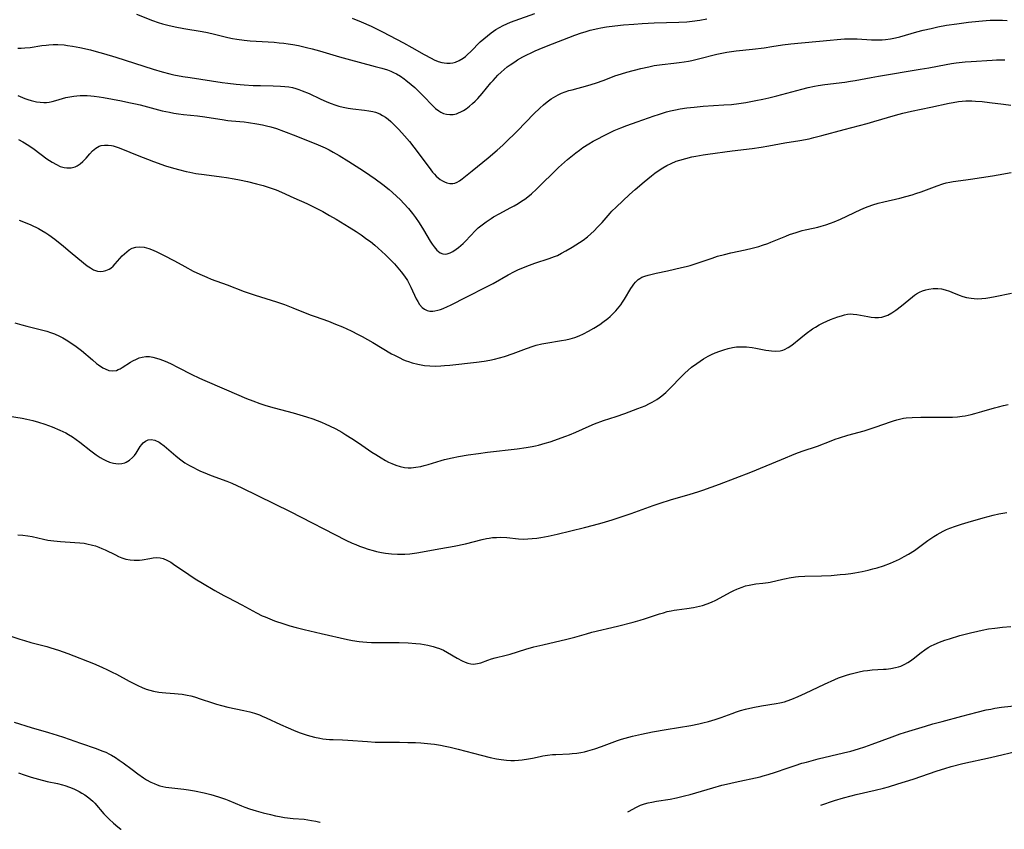
# Model space of a CAD drawing. Units: inches. Extents: x 2065950 to 2070643, y 216968 to 220138.
# Drawn here: x 2069281 to 2069461, y 217089 to 217237 of the extents above; entities that cross this region are included whole.
import ezdxf

# ---------------------------------------------------------------- set-up
doc = ezdxf.new("R2010")
doc.units = ezdxf.units.IN
doc.header["$MEASUREMENT"] = 0
doc.layers.add('c_19_T13S_R19E', color=84, linetype='Continuous')

msp = doc.modelspace()

# ---------------------------------------------------------------- linework, layer by layer
at = {"layer": 'c_19_T13S_R19E'}
for points, elevation in [([(2069392.64, 217091.8), (2069392.84, 217091.91), (2069394.06, 217092.59), (2069394.93, 217093), (2069395.67, 217093.25), (2069396.33, 217093.42), (2069397.01, 217093.56), (2069397.87, 217093.72), (2069400.39, 217094.13), (2069401.53, 217094.36), (2069402.27, 217094.52), (2069403.01, 217094.7), (2069404.01, 217094.97), (2069408.14, 217096.19), (2069409.8, 217096.65), (2069410.64, 217096.87), (2069412.26, 217097.24), (2069416.82, 217098.22), (2069417.4, 217098.36), (2069418.31, 217098.6), (2069419.64, 217099.03), (2069421.74, 217099.78), (2069423.2, 217100.28), (2069424.45, 217100.67), (2069425.3, 217100.91), (2069427.44, 217101.48), (2069432.09, 217102.57), (2069433.38, 217102.9), (2069434.81, 217103.31), (2069435.97, 217103.68), (2069437.29, 217104.15), (2069440.98, 217105.53), (2069442.44, 217106.05), (2069444.03, 217106.57), (2069447.04, 217107.49), (2069448.42, 217107.89), (2069450.1, 217108.34), (2069453.71, 217109.27), (2069456.53, 217110.02), (2069458.15, 217110.42), (2069459.04, 217110.6), (2069459.74, 217110.73), (2069460.97, 217110.92), (2069464.39, 217111.33)], 998), ([(2069280.36, 217108.18), (2069283.48, 217107.19), (2069286.68, 217106.31), (2069288.25, 217105.83), (2069289.39, 217105.44), (2069292.49, 217104.34), (2069295.35, 217103.39), (2069296.44, 217102.97), (2069297.12, 217102.68), (2069297.79, 217102.36), (2069298.19, 217102.15), (2069298.91, 217101.72), (2069299.61, 217101.26), (2069300.34, 217100.73), (2069301.95, 217099.51), (2069302.98, 217098.75), (2069304.06, 217098), (2069304.61, 217097.65), (2069305.37, 217097.23), (2069305.96, 217096.95), (2069306.56, 217096.71), (2069307.05, 217096.56), (2069307.54, 217096.43), (2069308.09, 217096.32), (2069308.65, 217096.23), (2069311.42, 217095.93), (2069312.27, 217095.81), (2069313.38, 217095.63), (2069315.1, 217095.28), (2069316.35, 217094.98), (2069317.76, 217094.57), (2069319.04, 217094.13), (2069319.63, 217093.9), (2069321.96, 217092.92), (2069322.56, 217092.68), (2069323.45, 217092.37), (2069324.61, 217092.01), (2069325.94, 217091.64), (2069327.25, 217091.29), (2069328.15, 217091.08), (2069328.93, 217090.93), (2069329.83, 217090.79), (2069331.39, 217090.6), (2069333.42, 217090.43), (2069334.09, 217090.35), (2069334.77, 217090.24), (2069335.53, 217090.07), (2069336.29, 217089.88), (2069336.37, 217089.86)], 998), ([(2069427.92, 217093.02), (2069430.43, 217093.85), (2069432.06, 217094.35), (2069433.48, 217094.75), (2069434.37, 217094.97), (2069437.88, 217095.77), (2069439.39, 217096.14), (2069440.27, 217096.38), (2069442.03, 217096.89), (2069444.81, 217097.79), (2069449.22, 217099.3), (2069450.6, 217099.73), (2069451.75, 217100.07), (2069453.88, 217100.61), (2069458.93, 217101.71), (2069464.63, 217103.09)], 1000), ([(2069281.16, 217098.95), (2069282.2, 217098.57), (2069283.5, 217098.14), (2069284.85, 217097.76), (2069286.44, 217097.37), (2069288.31, 217096.96), (2069289.21, 217096.72), (2069289.64, 217096.6), (2069290.48, 217096.31), (2069291.31, 217095.98), (2069292.25, 217095.54), (2069292.78, 217095.24), (2069293.3, 217094.93), (2069294.05, 217094.37), (2069294.74, 217093.75), (2069295.11, 217093.38), (2069296.79, 217091.43), (2069297.26, 217090.93), (2069297.75, 217090.45), (2069298.54, 217089.74), (2069299.35, 217089.06), (2069299.86, 217088.66), (2069299.93, 217088.61)], 1000)]:
    msp.add_lwpolyline(points, dxfattribs=dict(at, elevation=elevation))
for points in [[(2069281.06, 217231.45, 982), (2069281.66, 217231.44, 982), (2069282.35, 217231.47, 982), (2069283.33, 217231.57, 982), (2069285.45, 217231.9, 982), (2069286.22, 217231.99, 982), (2069286.72, 217232.04, 982), (2069287.53, 217232.08, 982), (2069288.35, 217232.08, 982), (2069289.54, 217232.01, 982), (2069290.13, 217231.94, 982), (2069291.04, 217231.81, 982), (2069292.4, 217231.55, 982), (2069294.36, 217231.1, 982), (2069295.39, 217230.84, 982), (2069296.71, 217230.46, 982), (2069299, 217229.76, 982), (2069305.81, 217227.58, 982), (2069307.45, 217227.09, 982), (2069308.83, 217226.74, 982), (2069309.59, 217226.56, 982), (2069311.22, 217226.25, 982), (2069312.56, 217226.04, 982), (2069318.41, 217225.17, 982), (2069319.43, 217225.03, 982), (2069320.99, 217224.85, 982), (2069322.43, 217224.72, 982), (2069324.09, 217224.63, 982), (2069325.42, 217224.58, 982), (2069327.74, 217224.54, 982), (2069329.1, 217224.49, 982), (2069329.9, 217224.43, 982), (2069330.6, 217224.34, 982), (2069331.28, 217224.22, 982), (2069331.87, 217224.07, 982), (2069332.45, 217223.88, 982), (2069333.08, 217223.65, 982), (2069334.32, 217223.11, 982), (2069336.33, 217222.16, 982), (2069337.56, 217221.61, 982), (2069338.34, 217221.31, 982), (2069339.05, 217221.06, 982), (2069339.77, 217220.85, 982), (2069340.56, 217220.65, 982), (2069341.45, 217220.47, 982), (2069342.34, 217220.34, 982), (2069344.46, 217220.09, 982), (2069345.23, 217219.99, 982), (2069345.99, 217219.84, 982), (2069346.47, 217219.71, 982), (2069347.24, 217219.41, 982), (2069347.77, 217219.13, 982), (2069348.28, 217218.8, 982), (2069348.78, 217218.42, 982), (2069349.27, 217218, 982), (2069349.85, 217217.45, 982), (2069350.72, 217216.56, 982), (2069351.79, 217215.42, 982), (2069352.69, 217214.35, 982), (2069353.49, 217213.33, 982), (2069354.44, 217212.07, 982), (2069356.56, 217209.21, 982), (2069356.91, 217208.78, 982), (2069357.26, 217208.37, 982), (2069357.58, 217208.05, 982), (2069357.9, 217207.75, 982), (2069358.3, 217207.43, 982), (2069358.72, 217207.17, 982), (2069359.11, 217206.97, 982), (2069359.52, 217206.83, 982), (2069360.07, 217206.71, 982), (2069360.61, 217206.71, 982), (2069360.95, 217206.77, 982), (2069361.41, 217206.94, 982), (2069361.85, 217207.2, 982), (2069362.3, 217207.52, 982), (2069362.93, 217208.01, 982), (2069364.16, 217209.02, 982), (2069367.06, 217211.35, 982), (2069368.71, 217212.75, 982), (2069369.73, 217213.67, 982), (2069370.76, 217214.64, 982), (2069371.83, 217215.7, 982), (2069372.44, 217216.32, 982), (2069375.43, 217219.44, 982), (2069376.5, 217220.48, 982), (2069377.17, 217221.08, 982), (2069377.85, 217221.63, 982), (2069378.62, 217222.19, 982), (2069379.43, 217222.68, 982), (2069379.85, 217222.89, 982), (2069380.49, 217223.18, 982), (2069381.16, 217223.43, 982), (2069381.84, 217223.66, 982), (2069382.44, 217223.83, 982), (2069385.3, 217224.58, 982), (2069386.73, 217225.02, 982), (2069388.3, 217225.58, 982), (2069390.25, 217226.34, 982), (2069391.49, 217226.76, 982), (2069392.42, 217227.03, 982), (2069395, 217227.69, 982), (2069396.47, 217228.04, 982), (2069397.46, 217228.24, 982), (2069398.9, 217228.44, 982), (2069401.06, 217228.68, 982), (2069402, 217228.8, 982), (2069402.94, 217228.94, 982), (2069403.71, 217229.08, 982), (2069404.34, 217229.2, 982), (2069405.52, 217229.47, 982), (2069408.88, 217230.32, 982), (2069410.11, 217230.57, 982), (2069410.75, 217230.69, 982), (2069412.43, 217230.92, 982), (2069415.39, 217231.24, 982), (2069417.55, 217231.5, 982), (2069418.98, 217231.71, 982), (2069420.9, 217232.01, 982), (2069422.43, 217232.21, 982), (2069429.62, 217232.91, 982), (2069430.93, 217233.02, 982), (2069432.26, 217233.11, 982), (2069433.41, 217233.13, 982), (2069434.57, 217233.11, 982), (2069437.18, 217232.98, 982), (2069438.15, 217232.95, 982), (2069439.11, 217232.96, 982), (2069439.73, 217233, 982), (2069440.64, 217233.12, 982), (2069441.55, 217233.29, 982), (2069442.36, 217233.49, 982), (2069445.47, 217234.4, 982), (2069446.63, 217234.71, 982), (2069448.07, 217235.05, 982), (2069449.31, 217235.31, 982), (2069450.92, 217235.61, 982), (2069452.78, 217235.9, 982), (2069454.93, 217236.18, 982), (2069456.81, 217236.38, 982), (2069458.14, 217236.49, 982), (2069458.87, 217236.53, 982), (2069459.67, 217236.56, 982), (2069460.4, 217236.57, 982), (2069461.12, 217236.55, 982), (2069461.97, 217236.5, 982)], [(2069302.77, 217237.63, 980), (2069305.65, 217236.5, 980), (2069306.71, 217236.12, 980), (2069307.49, 217235.88, 980), (2069308.5, 217235.61, 980), (2069309.82, 217235.31, 980), (2069311.38, 217235.02, 980), (2069314.79, 217234.46, 980), (2069315.75, 217234.28, 980), (2069317.01, 217234, 980), (2069319.46, 217233.39, 980), (2069320.32, 217233.21, 980), (2069321.11, 217233.06, 980), (2069322.45, 217232.87, 980), (2069323.56, 217232.76, 980), (2069327.92, 217232.5, 980), (2069328.84, 217232.43, 980), (2069329.67, 217232.33, 980), (2069330.49, 217232.22, 980), (2069331.32, 217232.09, 980), (2069332.38, 217231.89, 980), (2069333.86, 217231.56, 980), (2069334.89, 217231.3, 980), (2069336.21, 217230.93, 980), (2069339.89, 217229.84, 980), (2069341.88, 217229.27, 980), (2069343.47, 217228.85, 980), (2069346.43, 217228.1, 980), (2069347.61, 217227.79, 980), (2069348.66, 217227.46, 980), (2069349.26, 217227.23, 980), (2069349.78, 217226.99, 980), (2069350.29, 217226.73, 980), (2069351.02, 217226.3, 980), (2069351.72, 217225.83, 980), (2069352.03, 217225.59, 980), (2069353, 217224.8, 980), (2069353.64, 217224.23, 980), (2069354.31, 217223.59, 980), (2069355.14, 217222.77, 980), (2069357, 217220.85, 980), (2069357.45, 217220.42, 980), (2069358.02, 217219.97, 980), (2069358.44, 217219.71, 980), (2069358.88, 217219.5, 980), (2069359.44, 217219.34, 980), (2069360.09, 217219.28, 980), (2069360.68, 217219.32, 980), (2069361.27, 217219.45, 980), (2069361.67, 217219.59, 980), (2069362.07, 217219.77, 980), (2069362.56, 217220.03, 980), (2069363.04, 217220.34, 980), (2069363.67, 217220.82, 980), (2069364.23, 217221.3, 980), (2069364.7, 217221.75, 980), (2069365.16, 217222.22, 980), (2069365.99, 217223.14, 980), (2069367.57, 217225.06, 980), (2069367.96, 217225.52, 980), (2069368.85, 217226.47, 980), (2069369.44, 217227.03, 980), (2069370, 217227.52, 980), (2069370.57, 217227.99, 980), (2069371.1, 217228.38, 980), (2069371.96, 217228.96, 980), (2069372.45, 217229.27, 980), (2069373.42, 217229.82, 980), (2069374.17, 217230.22, 980), (2069374.92, 217230.59, 980), (2069375.68, 217230.95, 980), (2069376.43, 217231.27, 980), (2069377.72, 217231.79, 980), (2069382.95, 217233.81, 980), (2069384.16, 217234.24, 980), (2069384.81, 217234.44, 980), (2069385.74, 217234.71, 980), (2069387.14, 217235.03, 980), (2069387.68, 217235.14, 980), (2069388.69, 217235.31, 980), (2069390.25, 217235.51, 980), (2069391.84, 217235.67, 980), (2069393.73, 217235.84, 980), (2069395.21, 217235.95, 980), (2069397.41, 217236.06, 980), (2069401.92, 217236.19, 980), (2069403.39, 217236.27, 980), (2069404.41, 217236.37, 980), (2069405.81, 217236.55, 980), (2069407.05, 217236.77, 980)], [(2069342.22, 217236.93, 978), (2069343.87, 217236.26, 978), (2069345.69, 217235.44, 978), (2069347.75, 217234.42, 978), (2069351.61, 217232.4, 978), (2069353.11, 217231.58, 978), (2069355.39, 217230.27, 978), (2069356.67, 217229.57, 978), (2069357.18, 217229.32, 978), (2069357.95, 217229, 978), (2069358.57, 217228.81, 978), (2069359.04, 217228.72, 978), (2069359.51, 217228.68, 978), (2069360.14, 217228.68, 978), (2069360.62, 217228.75, 978), (2069361.09, 217228.87, 978), (2069361.77, 217229.16, 978), (2069362.48, 217229.6, 978), (2069362.9, 217229.93, 978), (2069363.31, 217230.29, 978), (2069363.89, 217230.83, 978), (2069365.63, 217232.56, 978), (2069366.28, 217233.15, 978), (2069366.94, 217233.71, 978), (2069367.62, 217234.23, 978), (2069368.49, 217234.82, 978), (2069369.14, 217235.2, 978), (2069369.81, 217235.56, 978), (2069370.51, 217235.89, 978), (2069371.16, 217236.17, 978), (2069371.99, 217236.49, 978), (2069375.62, 217237.74, 978)], [(2069416.03, 217221.83, 984), (2069417.28, 217222.1, 984), (2069418.39, 217222.35, 984), (2069419.85, 217222.71, 984), (2069424.42, 217223.94, 984), (2069425.62, 217224.23, 984), (2069426.77, 217224.48, 984), (2069427.45, 217224.61, 984), (2069428.68, 217224.79, 984), (2069432.28, 217225.22, 984), (2069433.37, 217225.37, 984), (2069434.21, 217225.51, 984), (2069437.14, 217226.08, 984), (2069438.45, 217226.31, 984), (2069446.11, 217227.57, 984), (2069447.67, 217227.84, 984), (2069450.82, 217228.46, 984), (2069451.83, 217228.63, 984), (2069452.66, 217228.75, 984), (2069454.33, 217228.94, 984), (2069455.4, 217229.02, 984), (2069459.26, 217229.26, 984), (2069460.05, 217229.3, 984), (2069460.79, 217229.31, 984), (2069461.59, 217229.3, 984)], [(2069281.07, 217222.75, 984), (2069282.31, 217222.23, 984), (2069282.9, 217222.02, 984), (2069283.49, 217221.84, 984), (2069283.99, 217221.72, 984), (2069284.49, 217221.62, 984), (2069285.15, 217221.53, 984), (2069285.81, 217221.49, 984), (2069286.3, 217221.51, 984), (2069286.81, 217221.56, 984), (2069287.31, 217221.66, 984), (2069287.99, 217221.83, 984), (2069289.85, 217222.38, 984), (2069290.57, 217222.54, 984), (2069291.3, 217222.66, 984), (2069291.83, 217222.72, 984), (2069292.45, 217222.76, 984), (2069293.08, 217222.77, 984), (2069293.73, 217222.75, 984), (2069294.38, 217222.7, 984), (2069295.04, 217222.64, 984), (2069295.95, 217222.51, 984), (2069296.7, 217222.39, 984), (2069299.98, 217221.79, 984), (2069301.37, 217221.52, 984), (2069302.57, 217221.25, 984), (2069303.42, 217221.04, 984), (2069307.45, 217219.98, 984), (2069308.76, 217219.7, 984), (2069309.58, 217219.55, 984), (2069310.44, 217219.42, 984), (2069311.36, 217219.31, 984), (2069313.94, 217219.04, 984), (2069315.26, 217218.87, 984), (2069316.39, 217218.7, 984), (2069318.42, 217218.37, 984), (2069319.46, 217218.22, 984), (2069320.15, 217218.15, 984), (2069322.42, 217217.94, 984), (2069323.23, 217217.85, 984), (2069324.78, 217217.62, 984), (2069325.81, 217217.41, 984), (2069326.56, 217217.23, 984), (2069327.3, 217217.03, 984), (2069328.38, 217216.71, 984), (2069329.64, 217216.27, 984), (2069331.91, 217215.4, 984), (2069336, 217213.74, 984), (2069337.29, 217213.18, 984), (2069338.02, 217212.81, 984), (2069338.73, 217212.43, 984), (2069339.82, 217211.8, 984), (2069341.6, 217210.71, 984), (2069342.95, 217209.86, 984), (2069344.27, 217209.01, 984), (2069345.45, 217208.21, 984), (2069346.4, 217207.54, 984), (2069347.81, 217206.51, 984), (2069348.95, 217205.59, 984), (2069349.6, 217205.03, 984), (2069350.32, 217204.37, 984), (2069351.03, 217203.69, 984), (2069351.67, 217203.03, 984), (2069352.49, 217202.13, 984), (2069353.26, 217201.19, 984), (2069353.81, 217200.45, 984), (2069354.47, 217199.5, 984), (2069355.25, 217198.24, 984), (2069356.48, 217196.15, 984), (2069356.84, 217195.59, 984), (2069357.2, 217195.08, 984), (2069357.7, 217194.49, 984), (2069358.28, 217194.01, 984), (2069358.77, 217193.8, 984), (2069359.18, 217193.77, 984), (2069359.6, 217193.84, 984), (2069360.1, 217194.01, 984), (2069360.61, 217194.26, 984), (2069361.23, 217194.65, 984), (2069361.67, 217194.98, 984), (2069362.1, 217195.35, 984), (2069362.52, 217195.74, 984), (2069362.93, 217196.15, 984), (2069364.73, 217198.07, 984), (2069365.01, 217198.34, 984), (2069365.27, 217198.58, 984), (2069365.96, 217199.15, 984), (2069366.68, 217199.69, 984), (2069367.61, 217200.31, 984), (2069368.07, 217200.59, 984), (2069369.2, 217201.22, 984), (2069371.09, 217202.21, 984), (2069371.83, 217202.62, 984), (2069372.56, 217203.05, 984), (2069373.19, 217203.46, 984), (2069373.76, 217203.85, 984), (2069374.32, 217204.27, 984), (2069374.99, 217204.81, 984), (2069375.92, 217205.64, 984), (2069379.94, 217209.58, 984), (2069381.02, 217210.58, 984), (2069381.57, 217211.07, 984), (2069382.48, 217211.82, 984), (2069383.12, 217212.32, 984), (2069383.76, 217212.79, 984), (2069384.4, 217213.24, 984), (2069385.47, 217213.94, 984), (2069386.28, 217214.42, 984), (2069386.87, 217214.75, 984), (2069388.4, 217215.55, 984), (2069390.11, 217216.35, 984), (2069391.36, 217216.88, 984), (2069392.42, 217217.28, 984), (2069394.34, 217217.94, 984), (2069397.43, 217219.05, 984), (2069398.2, 217219.32, 984), (2069399.68, 217219.76, 984), (2069400.42, 217219.95, 984), (2069401.33, 217220.15, 984), (2069402.19, 217220.31, 984), (2069403.41, 217220.5, 984), (2069404.77, 217220.67, 984), (2069406.41, 217220.82, 984), (2069410.17, 217221.04, 984), (2069411.56, 217221.14, 984), (2069412.92, 217221.3, 984), (2069414.18, 217221.49, 984), (2069416.03, 217221.83, 984)], [(2069281.15, 217214.71, 986), (2069281.95, 217214.29, 986), (2069283.08, 217213.62, 986), (2069284.04, 217212.97, 986), (2069286.38, 217211.22, 986), (2069287.31, 217210.59, 986), (2069288.11, 217210.13, 986), (2069288.82, 217209.81, 986), (2069289.54, 217209.6, 986), (2069290.01, 217209.54, 986), (2069290.78, 217209.56, 986), (2069291.52, 217209.74, 986), (2069291.88, 217209.9, 986), (2069292.44, 217210.26, 986), (2069292.96, 217210.71, 986), (2069293.52, 217211.3, 986), (2069294.23, 217212.12, 986), (2069294.72, 217212.64, 986), (2069295.02, 217212.91, 986), (2069295.34, 217213.16, 986), (2069295.64, 217213.35, 986), (2069295.93, 217213.49, 986), (2069296.32, 217213.62, 986), (2069296.93, 217213.71, 986), (2069297.56, 217213.71, 986), (2069298.2, 217213.63, 986), (2069298.5, 217213.56, 986), (2069299.4, 217213.28, 986), (2069300.21, 217212.96, 986), (2069302.88, 217211.84, 986), (2069305.84, 217210.71, 986), (2069308.08, 217209.93, 986), (2069309.1, 217209.61, 986), (2069310.42, 217209.24, 986), (2069311.85, 217208.89, 986), (2069312.51, 217208.75, 986), (2069313.62, 217208.54, 986), (2069315.12, 217208.32, 986), (2069318.29, 217207.92, 986), (2069319.19, 217207.79, 986), (2069320.62, 217207.55, 986), (2069321.59, 217207.36, 986), (2069323.03, 217207.05, 986), (2069324.73, 217206.65, 986), (2069325.93, 217206.32, 986), (2069327.03, 217205.98, 986), (2069327.56, 217205.79, 986), (2069328.32, 217205.5, 986), (2069329.27, 217205.1, 986), (2069331.52, 217204.07, 986), (2069333.88, 217203.02, 986), (2069334.86, 217202.56, 986), (2069335.75, 217202.12, 986), (2069336.83, 217201.55, 986), (2069338.07, 217200.86, 986), (2069339.26, 217200.17, 986), (2069341.68, 217198.7, 986), (2069342.95, 217197.89, 986), (2069343.84, 217197.28, 986), (2069344.91, 217196.52, 986), (2069345.54, 217196.05, 986), (2069346.32, 217195.43, 986), (2069346.97, 217194.87, 986), (2069348.32, 217193.65, 986), (2069349.3, 217192.68, 986), (2069349.94, 217191.98, 986), (2069350.56, 217191.26, 986), (2069351.18, 217190.52, 986), (2069351.75, 217189.76, 986), (2069352.29, 217188.93, 986), (2069352.63, 217188.33, 986), (2069352.94, 217187.71, 986), (2069353.93, 217185.61, 986), (2069354.23, 217185.08, 986), (2069354.54, 217184.59, 986), (2069355.03, 217184.02, 986), (2069355.44, 217183.69, 986), (2069355.9, 217183.47, 986), (2069356.41, 217183.36, 986), (2069356.97, 217183.35, 986), (2069357.34, 217183.39, 986), (2069357.85, 217183.5, 986), (2069358.37, 217183.65, 986), (2069358.87, 217183.82, 986), (2069359.66, 217184.17, 986), (2069360.17, 217184.41, 986), (2069363.19, 217185.98, 986), (2069366.76, 217187.77, 986), (2069367.98, 217188.43, 986), (2069370.71, 217189.99, 986), (2069371.9, 217190.61, 986), (2069372.5, 217190.9, 986), (2069373.51, 217191.35, 986), (2069374.63, 217191.78, 986), (2069375.63, 217192.13, 986), (2069378.23, 217192.95, 986), (2069379.21, 217193.32, 986), (2069379.74, 217193.55, 986), (2069380.51, 217193.94, 986), (2069381.26, 217194.36, 986), (2069382.45, 217195.05, 986), (2069383.79, 217195.9, 986), (2069384.44, 217196.35, 986), (2069385.23, 217196.95, 986), (2069385.87, 217197.49, 986), (2069386.49, 217198.06, 986), (2069387.1, 217198.68, 986), (2069387.93, 217199.58, 986), (2069389.37, 217201.26, 986), (2069389.71, 217201.62, 986), (2069390.46, 217202.37, 986), (2069392.93, 217204.67, 986), (2069393.98, 217205.61, 986), (2069395.61, 217207, 986), (2069396.95, 217208.1, 986), (2069397.54, 217208.55, 986), (2069398.19, 217209.01, 986), (2069399, 217209.53, 986), (2069399.77, 217209.97, 986), (2069400.57, 217210.36, 986), (2069401.48, 217210.74, 986), (2069402.1, 217210.95, 986), (2069403.25, 217211.28, 986), (2069404.35, 217211.53, 986), (2069405.04, 217211.67, 986), (2069406.39, 217211.91, 986), (2069407.24, 217212.04, 986), (2069411.71, 217212.65, 986), (2069415.38, 217213.08, 986), (2069417.02, 217213.32, 986), (2069418.39, 217213.56, 986), (2069421.31, 217214.11, 986), (2069424.1, 217214.57, 986), (2069425.77, 217214.88, 986), (2069426.65, 217215.08, 986), (2069428.13, 217215.45, 986), (2069432.16, 217216.56, 986), (2069436.37, 217217.66, 986), (2069437.64, 217218.02, 986), (2069441.6, 217219.19, 986), (2069442.92, 217219.55, 986), (2069444.48, 217219.9, 986), (2069448.06, 217220.64, 986), (2069451.42, 217221.36, 986), (2069452.12, 217221.49, 986), (2069453.11, 217221.65, 986), (2069453.77, 217221.72, 986), (2069454.44, 217221.78, 986), (2069455.51, 217221.79, 986), (2069456.19, 217221.76, 986), (2069457.41, 217221.67, 986), (2069458.76, 217221.51, 986), (2069461.31, 217221.17, 986), (2069462.67, 217221.01, 986)], [(2069281.32, 217199.97, 988), (2069282.67, 217199.43, 988), (2069283.42, 217199.1, 988), (2069284.81, 217198.43, 988), (2069285.45, 217198.09, 988), (2069286.17, 217197.67, 988), (2069286.74, 217197.28, 988), (2069287.81, 217196.49, 988), (2069289.41, 217195.23, 988), (2069290.63, 217194.22, 988), (2069293.06, 217192.17, 988), (2069293.74, 217191.64, 988), (2069294.33, 217191.24, 988), (2069294.91, 217190.91, 988), (2069295.27, 217190.76, 988), (2069295.62, 217190.66, 988), (2069296.1, 217190.6, 988), (2069296.64, 217190.63, 988), (2069297.17, 217190.75, 988), (2069297.74, 217191.01, 988), (2069298.06, 217191.23, 988), (2069298.48, 217191.59, 988), (2069298.87, 217192.01, 988), (2069300.14, 217193.44, 988), (2069300.53, 217193.84, 988), (2069300.96, 217194.22, 988), (2069301.4, 217194.55, 988), (2069301.94, 217194.84, 988), (2069302.66, 217195.06, 988), (2069303.35, 217195.13, 988), (2069304.14, 217195.06, 988), (2069305.03, 217194.82, 988), (2069305.83, 217194.5, 988), (2069306.48, 217194.2, 988), (2069307.7, 217193.6, 988), (2069309.72, 217192.56, 988), (2069311.59, 217191.51, 988), (2069313.14, 217190.68, 988), (2069314.36, 217190.09, 988), (2069315.61, 217189.54, 988), (2069316.44, 217189.21, 988), (2069319.33, 217188.15, 988), (2069322.47, 217186.95, 988), (2069324.48, 217186.28, 988), (2069328.38, 217185.05, 988), (2069329.82, 217184.55, 988), (2069331.35, 217183.98, 988), (2069334.5, 217182.7, 988), (2069335.46, 217182.34, 988), (2069337.86, 217181.5, 988), (2069339.16, 217180.99, 988), (2069340.41, 217180.46, 988), (2069342, 217179.73, 988), (2069343.31, 217179.1, 988), (2069344.05, 217178.71, 988), (2069345.96, 217177.63, 988), (2069349.42, 217175.57, 988), (2069349.97, 217175.27, 988), (2069350.77, 217174.85, 988), (2069351.59, 217174.47, 988), (2069352.05, 217174.29, 988), (2069352.51, 217174.12, 988), (2069353.16, 217173.91, 988), (2069354.2, 217173.64, 988), (2069354.82, 217173.51, 988), (2069355.45, 217173.42, 988), (2069356.41, 217173.34, 988), (2069357.42, 217173.31, 988), (2069358.39, 217173.34, 988), (2069359.06, 217173.39, 988), (2069360.04, 217173.48, 988), (2069364.92, 217174.02, 988), (2069366.35, 217174.21, 988), (2069367.36, 217174.38, 988), (2069368.21, 217174.55, 988), (2069369.15, 217174.79, 988), (2069370.08, 217175.06, 988), (2069371.66, 217175.62, 988), (2069374.06, 217176.52, 988), (2069375.28, 217176.93, 988), (2069375.88, 217177.11, 988), (2069376.89, 217177.37, 988), (2069377.65, 217177.52, 988), (2069380.5, 217177.98, 988), (2069381.3, 217178.13, 988), (2069382.08, 217178.3, 988), (2069382.91, 217178.55, 988), (2069383.73, 217178.85, 988), (2069384.54, 217179.21, 988), (2069385.41, 217179.66, 988), (2069386.39, 217180.22, 988), (2069387.5, 217180.93, 988), (2069388.03, 217181.31, 988), (2069388.96, 217182.03, 988), (2069389.38, 217182.39, 988), (2069389.79, 217182.78, 988), (2069390.42, 217183.43, 988), (2069391.01, 217184.11, 988), (2069391.31, 217184.5, 988), (2069391.64, 217184.98, 988), (2069392, 217185.55, 988), (2069393.16, 217187.49, 988), (2069393.45, 217187.93, 988), (2069393.72, 217188.3, 988), (2069394, 217188.65, 988), (2069394.53, 217189.15, 988), (2069394.79, 217189.34, 988), (2069395.19, 217189.55, 988), (2069395.74, 217189.77, 988), (2069396.33, 217189.94, 988), (2069397.79, 217190.26, 988), (2069399.85, 217190.74, 988), (2069402.44, 217191.3, 988), (2069403.29, 217191.5, 988), (2069404.02, 217191.71, 988), (2069405.68, 217192.23, 988), (2069408.06, 217193.05, 988), (2069409, 217193.37, 988), (2069410.28, 217193.73, 988), (2069411.48, 217194.01, 988), (2069414.06, 217194.56, 988), (2069415.36, 217194.85, 988), (2069416.56, 217195.17, 988), (2069417.26, 217195.38, 988), (2069418.25, 217195.71, 988), (2069418.79, 217195.93, 988), (2069421.5, 217197.07, 988), (2069422.17, 217197.33, 988), (2069423.39, 217197.75, 988), (2069424.5, 217198.08, 988), (2069425.04, 217198.2, 988), (2069426.51, 217198.5, 988), (2069427.35, 217198.69, 988), (2069428, 217198.86, 988), (2069428.84, 217199.12, 988), (2069429.68, 217199.41, 988), (2069430.33, 217199.66, 988), (2069431.52, 217200.17, 988), (2069435.26, 217201.96, 988), (2069436.06, 217202.3, 988), (2069436.57, 217202.49, 988), (2069437.41, 217202.78, 988), (2069438.42, 217203.06, 988), (2069439.44, 217203.32, 988), (2069442.37, 217204, 988), (2069443.44, 217204.28, 988), (2069444.6, 217204.61, 988), (2069445.32, 217204.84, 988), (2069446.27, 217205.17, 988), (2069449.18, 217206.27, 988), (2069450.22, 217206.61, 988), (2069450.85, 217206.79, 988), (2069451.49, 217206.94, 988), (2069452.15, 217207.05, 988), (2069454.41, 217207.33, 988), (2069455.3, 217207.46, 988), (2069459.34, 217208.09, 988), (2069460.35, 217208.25, 988), (2069462.73, 217208.7, 988)], [(2069280.53, 217181.2, 990), (2069281.77, 217180.82, 990), (2069282.68, 217180.58, 990), (2069285.84, 217179.81, 990), (2069286.36, 217179.66, 990), (2069287.05, 217179.44, 990), (2069287.73, 217179.19, 990), (2069288.67, 217178.78, 990), (2069289.27, 217178.47, 990), (2069290.18, 217177.94, 990), (2069290.83, 217177.52, 990), (2069291.47, 217177.08, 990), (2069292.2, 217176.53, 990), (2069292.67, 217176.15, 990), (2069294.68, 217174.42, 990), (2069295.45, 217173.8, 990), (2069295.83, 217173.53, 990), (2069296.62, 217173.01, 990), (2069297.03, 217172.79, 990), (2069297.71, 217172.52, 990), (2069298.39, 217172.42, 990), (2069299.07, 217172.52, 990), (2069299.42, 217172.65, 990), (2069299.77, 217172.82, 990), (2069300.16, 217173.03, 990), (2069301.66, 217174, 990), (2069302.08, 217174.25, 990), (2069302.76, 217174.59, 990), (2069303.26, 217174.79, 990), (2069303.77, 217174.94, 990), (2069304.46, 217175.04, 990), (2069305.14, 217175.03, 990), (2069305.76, 217174.93, 990), (2069306.4, 217174.77, 990), (2069307.03, 217174.57, 990), (2069308.02, 217174.18, 990), (2069308.96, 217173.75, 990), (2069310.38, 217173.06, 990), (2069312.86, 217171.79, 990), (2069314.15, 217171.18, 990), (2069314.85, 217170.86, 990), (2069319.2, 217168.97, 990), (2069322.88, 217167.4, 990), (2069324.02, 217166.93, 990), (2069325.31, 217166.45, 990), (2069326.38, 217166.11, 990), (2069327.92, 217165.68, 990), (2069331.4, 217164.75, 990), (2069333.85, 217164.01, 990), (2069334.98, 217163.64, 990), (2069335.78, 217163.34, 990), (2069336.58, 217163.03, 990), (2069337.37, 217162.69, 990), (2069338.04, 217162.39, 990), (2069339.19, 217161.83, 990), (2069340.32, 217161.2, 990), (2069341.07, 217160.75, 990), (2069342.12, 217160.09, 990), (2069343.35, 217159.28, 990), (2069345.82, 217157.57, 990), (2069346.5, 217157.12, 990), (2069347.5, 217156.5, 990), (2069348.27, 217156.06, 990), (2069348.85, 217155.76, 990), (2069349.44, 217155.49, 990), (2069350.19, 217155.19, 990), (2069350.98, 217154.94, 990), (2069351.79, 217154.77, 990), (2069352.42, 217154.7, 990), (2069353.01, 217154.7, 990), (2069353.87, 217154.79, 990), (2069354.75, 217154.95, 990), (2069355.37, 217155.1, 990), (2069356.11, 217155.3, 990), (2069358.49, 217156.03, 990), (2069359.11, 217156.2, 990), (2069360.5, 217156.53, 990), (2069361.63, 217156.76, 990), (2069363.43, 217157.06, 990), (2069365.32, 217157.33, 990), (2069366.95, 217157.54, 990), (2069372.35, 217158.2, 990), (2069374.01, 217158.42, 990), (2069375.11, 217158.59, 990), (2069375.71, 217158.7, 990), (2069376.29, 217158.83, 990), (2069376.91, 217159, 990), (2069377.52, 217159.18, 990), (2069378.39, 217159.48, 990), (2069381.27, 217160.5, 990), (2069381.95, 217160.75, 990), (2069383.11, 217161.24, 990), (2069385.55, 217162.34, 990), (2069386.53, 217162.74, 990), (2069388.17, 217163.33, 990), (2069390.51, 217164.1, 990), (2069392.06, 217164.63, 990), (2069394.43, 217165.52, 990), (2069395.76, 217166.06, 990), (2069396.61, 217166.45, 990), (2069397.07, 217166.69, 990), (2069397.92, 217167.2, 990), (2069398.38, 217167.52, 990), (2069398.83, 217167.85, 990), (2069399.54, 217168.45, 990), (2069400.37, 217169.24, 990), (2069402.43, 217171.4, 990), (2069403.03, 217171.99, 990), (2069403.63, 217172.53, 990), (2069404.29, 217173.08, 990), (2069405.21, 217173.78, 990), (2069405.83, 217174.21, 990), (2069406.47, 217174.61, 990), (2069407.31, 217175.09, 990), (2069407.93, 217175.42, 990), (2069408.57, 217175.71, 990), (2069409.45, 217176.04, 990), (2069410.2, 217176.28, 990), (2069411, 217176.51, 990), (2069411.75, 217176.68, 990), (2069412.51, 217176.8, 990), (2069413.22, 217176.84, 990), (2069413.79, 217176.83, 990), (2069414.35, 217176.79, 990), (2069415.36, 217176.68, 990), (2069416.05, 217176.56, 990), (2069417.84, 217176.21, 990), (2069418.39, 217176.13, 990), (2069418.88, 217176.07, 990), (2069419.7, 217176.04, 990), (2069420.48, 217176.1, 990), (2069420.98, 217176.21, 990), (2069421.3, 217176.33, 990), (2069421.96, 217176.67, 990), (2069422.63, 217177.15, 990), (2069424.26, 217178.49, 990), (2069425.24, 217179.26, 990), (2069426.4, 217180.09, 990), (2069426.94, 217180.44, 990), (2069427.62, 217180.85, 990), (2069428.36, 217181.23, 990), (2069429.02, 217181.53, 990), (2069429.69, 217181.81, 990), (2069430.36, 217182.07, 990), (2069431.03, 217182.31, 990), (2069431.69, 217182.51, 990), (2069432.23, 217182.66, 990), (2069432.77, 217182.77, 990), (2069433.42, 217182.83, 990), (2069433.81, 217182.82, 990), (2069434.48, 217182.75, 990), (2069435.15, 217182.62, 990), (2069436.49, 217182.34, 990), (2069437.11, 217182.24, 990), (2069437.8, 217182.17, 990), (2069438.48, 217182.17, 990), (2069439.08, 217182.24, 990), (2069439.46, 217182.34, 990), (2069440.2, 217182.63, 990), (2069440.91, 217183.04, 990), (2069441.61, 217183.51, 990), (2069442.67, 217184.31, 990), (2069444.66, 217185.96, 990), (2069445.05, 217186.24, 990), (2069445.44, 217186.51, 990), (2069445.98, 217186.81, 990), (2069446.53, 217187.05, 990), (2069447.1, 217187.24, 990), (2069447.68, 217187.39, 990), (2069448.45, 217187.49, 990), (2069448.89, 217187.5, 990), (2069449.33, 217187.48, 990), (2069450, 217187.4, 990), (2069450.67, 217187.25, 990), (2069451.43, 217187.01, 990), (2069451.89, 217186.84, 990), (2069453.25, 217186.27, 990), (2069453.91, 217186.04, 990), (2069454.59, 217185.85, 990), (2069455.41, 217185.7, 990), (2069455.98, 217185.64, 990), (2069456.56, 217185.62, 990), (2069457.34, 217185.65, 990), (2069458.07, 217185.73, 990), (2069458.8, 217185.85, 990), (2069459.79, 217186.04, 990), (2069462.78, 217186.65, 990)], [(2069278.01, 217164.41, 992), (2069281.86, 217163.75, 992), (2069282.72, 217163.59, 992), (2069283.8, 217163.34, 992), (2069284.8, 217163.06, 992), (2069285.98, 217162.67, 992), (2069287.34, 217162.18, 992), (2069288.74, 217161.6, 992), (2069289.3, 217161.34, 992), (2069289.81, 217161.08, 992), (2069290.32, 217160.8, 992), (2069291.02, 217160.36, 992), (2069291.71, 217159.89, 992), (2069292.37, 217159.4, 992), (2069294.42, 217157.79, 992), (2069295.39, 217157.08, 992), (2069296.11, 217156.61, 992), (2069296.66, 217156.3, 992), (2069297.12, 217156.05, 992), (2069297.84, 217155.75, 992), (2069298.55, 217155.53, 992), (2069298.98, 217155.46, 992), (2069299.54, 217155.43, 992), (2069300.08, 217155.48, 992), (2069300.6, 217155.6, 992), (2069300.89, 217155.71, 992), (2069301.5, 217156.07, 992), (2069302.05, 217156.56, 992), (2069302.39, 217156.96, 992), (2069302.7, 217157.39, 992), (2069303.45, 217158.58, 992), (2069303.71, 217158.94, 992), (2069303.98, 217159.26, 992), (2069304.4, 217159.6, 992), (2069304.87, 217159.8, 992), (2069305.44, 217159.86, 992), (2069306.1, 217159.73, 992), (2069306.87, 217159.38, 992), (2069307.17, 217159.2, 992), (2069307.8, 217158.73, 992), (2069309.94, 217156.87, 992), (2069310.63, 217156.32, 992), (2069311.12, 217155.96, 992), (2069311.62, 217155.62, 992), (2069312.44, 217155.13, 992), (2069313.28, 217154.67, 992), (2069313.72, 217154.45, 992), (2069314.35, 217154.15, 992), (2069315.65, 217153.6, 992), (2069316.41, 217153.3, 992), (2069319.29, 217152.25, 992), (2069320.21, 217151.88, 992), (2069321.12, 217151.48, 992), (2069322.02, 217151.07, 992), (2069330.83, 217146.71, 992), (2069341.06, 217141.49, 992), (2069342.2, 217140.94, 992), (2069342.85, 217140.65, 992), (2069343.52, 217140.37, 992), (2069344.25, 217140.1, 992), (2069345.13, 217139.82, 992), (2069346.02, 217139.58, 992), (2069346.66, 217139.42, 992), (2069347.59, 217139.22, 992), (2069348.32, 217139.09, 992), (2069349.42, 217138.95, 992), (2069350.52, 217138.89, 992), (2069351.19, 217138.89, 992), (2069351.86, 217138.91, 992), (2069352.77, 217138.98, 992), (2069354.05, 217139.16, 992), (2069358.41, 217139.93, 992), (2069360.85, 217140.38, 992), (2069362.91, 217140.82, 992), (2069365.97, 217141.58, 992), (2069366.74, 217141.75, 992), (2069367.26, 217141.85, 992), (2069367.85, 217141.93, 992), (2069368.62, 217141.98, 992), (2069369.39, 217141.99, 992), (2069370.5, 217141.93, 992), (2069372.61, 217141.72, 992), (2069373.46, 217141.68, 992), (2069374.32, 217141.7, 992), (2069375.15, 217141.76, 992), (2069375.97, 217141.86, 992), (2069376.71, 217141.97, 992), (2069378.05, 217142.21, 992), (2069379.72, 217142.57, 992), (2069384.67, 217143.8, 992), (2069386.36, 217144.24, 992), (2069387.93, 217144.67, 992), (2069389.74, 217145.2, 992), (2069391.39, 217145.72, 992), (2069393.24, 217146.35, 992), (2069397.23, 217147.8, 992), (2069398.51, 217148.24, 992), (2069400.44, 217148.84, 992), (2069404, 217149.87, 992), (2069405.44, 217150.32, 992), (2069406.36, 217150.63, 992), (2069409.41, 217151.74, 992), (2069415.1, 217153.92, 992), (2069420.75, 217156.22, 992), (2069423.34, 217157.3, 992), (2069424.49, 217157.74, 992), (2069427.31, 217158.68, 992), (2069429.83, 217159.66, 992), (2069430.55, 217159.93, 992), (2069431.31, 217160.19, 992), (2069432.84, 217160.66, 992), (2069435.83, 217161.46, 992), (2069436.97, 217161.81, 992), (2069438.06, 217162.17, 992), (2069440.64, 217163.13, 992), (2069441.21, 217163.32, 992), (2069441.8, 217163.49, 992), (2069442.57, 217163.67, 992), (2069443.03, 217163.75, 992), (2069443.51, 217163.81, 992), (2069444.62, 217163.9, 992), (2069446.22, 217163.96, 992), (2069447.53, 217163.98, 992), (2069450.01, 217163.96, 992), (2069451.39, 217163.97, 992), (2069452.02, 217163.99, 992), (2069452.89, 217164.05, 992), (2069453.75, 217164.14, 992), (2069454.34, 217164.23, 992), (2069455.39, 217164.45, 992), (2069456.1, 217164.62, 992), (2069457.37, 217164.97, 992), (2069459.71, 217165.68, 992), (2069460.43, 217165.87, 992), (2069461.33, 217166.09, 992), (2069462.16, 217166.26, 992)], [(2069281.05, 217142.47, 994), (2069281.97, 217142.38, 994), (2069282.89, 217142.25, 994), (2069283.64, 217142.12, 994), (2069285.72, 217141.65, 994), (2069286.53, 217141.49, 994), (2069287.62, 217141.33, 994), (2069288.84, 217141.21, 994), (2069291.47, 217141.07, 994), (2069292.38, 217141, 994), (2069293.18, 217140.9, 994), (2069293.68, 217140.81, 994), (2069294.72, 217140.57, 994), (2069295.25, 217140.41, 994), (2069295.85, 217140.2, 994), (2069296.44, 217139.97, 994), (2069297.03, 217139.7, 994), (2069298.94, 217138.76, 994), (2069299.49, 217138.51, 994), (2069300.07, 217138.26, 994), (2069300.82, 217138.01, 994), (2069301.57, 217137.85, 994), (2069302.31, 217137.79, 994), (2069302.81, 217137.8, 994), (2069303.31, 217137.83, 994), (2069303.8, 217137.9, 994), (2069305.17, 217138.14, 994), (2069305.81, 217138.23, 994), (2069306.43, 217138.28, 994), (2069307.09, 217138.23, 994), (2069307.64, 217138.1, 994), (2069308.33, 217137.82, 994), (2069309.02, 217137.44, 994), (2069309.53, 217137.11, 994), (2069312.32, 217135.17, 994), (2069313.48, 217134.42, 994), (2069314.84, 217133.59, 994), (2069317.06, 217132.29, 994), (2069318.71, 217131.36, 994), (2069319.47, 217130.96, 994), (2069322.04, 217129.67, 994), (2069324.73, 217128.18, 994), (2069325.75, 217127.66, 994), (2069326.26, 217127.43, 994), (2069327.13, 217127.07, 994), (2069328.02, 217126.75, 994), (2069329.69, 217126.17, 994), (2069330.8, 217125.82, 994), (2069331.97, 217125.49, 994), (2069333.43, 217125.11, 994), (2069336.53, 217124.38, 994), (2069341.34, 217123.32, 994), (2069342.29, 217123.14, 994), (2069343.46, 217122.95, 994), (2069344.17, 217122.87, 994), (2069344.88, 217122.81, 994), (2069345.72, 217122.77, 994), (2069347.15, 217122.75, 994), (2069350.78, 217122.76, 994), (2069352.43, 217122.71, 994), (2069353.82, 217122.6, 994), (2069354.68, 217122.5, 994), (2069355.37, 217122.4, 994), (2069356.03, 217122.28, 994), (2069357, 217122.04, 994), (2069357.59, 217121.86, 994), (2069358.17, 217121.65, 994), (2069358.88, 217121.33, 994), (2069359.66, 217120.91, 994), (2069361.38, 217119.92, 994), (2069362.31, 217119.42, 994), (2069362.84, 217119.18, 994), (2069363.37, 217118.98, 994), (2069363.92, 217118.85, 994), (2069364.34, 217118.81, 994), (2069364.76, 217118.83, 994), (2069365.15, 217118.9, 994), (2069365.75, 217119.07, 994), (2069367.02, 217119.54, 994), (2069367.71, 217119.77, 994), (2069368.34, 217119.95, 994), (2069370.38, 217120.43, 994), (2069371.11, 217120.63, 994), (2069373.97, 217121.53, 994), (2069375.4, 217121.94, 994), (2069377.1, 217122.35, 994), (2069381.45, 217123.36, 994), (2069382.92, 217123.74, 994), (2069385.08, 217124.36, 994), (2069386.06, 217124.62, 994), (2069390.7, 217125.73, 994), (2069393.58, 217126.47, 994), (2069394.89, 217126.83, 994), (2069395.65, 217127.06, 994), (2069398.4, 217127.98, 994), (2069399.13, 217128.21, 994), (2069399.83, 217128.41, 994), (2069400.54, 217128.58, 994), (2069401.07, 217128.68, 994), (2069401.61, 217128.76, 994), (2069403.42, 217129, 994), (2069404.61, 217129.17, 994), (2069405.73, 217129.39, 994), (2069406.28, 217129.52, 994), (2069407.15, 217129.8, 994), (2069407.95, 217130.12, 994), (2069408.72, 217130.48, 994), (2069411.5, 217132, 994), (2069412.03, 217132.27, 994), (2069412.56, 217132.52, 994), (2069412.88, 217132.66, 994), (2069413.53, 217132.9, 994), (2069414.17, 217133.1, 994), (2069414.82, 217133.26, 994), (2069415.41, 217133.38, 994), (2069416.01, 217133.46, 994), (2069417.33, 217133.58, 994), (2069418.29, 217133.71, 994), (2069418.63, 217133.78, 994), (2069420.94, 217134.36, 994), (2069421.55, 217134.49, 994), (2069422.13, 217134.59, 994), (2069423.27, 217134.74, 994), (2069423.85, 217134.8, 994), (2069425.02, 217134.87, 994), (2069428.03, 217134.96, 994), (2069429.8, 217135.04, 994), (2069431.44, 217135.17, 994), (2069432.41, 217135.27, 994), (2069433.39, 217135.4, 994), (2069434.13, 217135.51, 994), (2069435.49, 217135.77, 994), (2069436.58, 217136.01, 994), (2069437.43, 217136.22, 994), (2069438.21, 217136.44, 994), (2069439.36, 217136.8, 994), (2069440.67, 217137.28, 994), (2069441.73, 217137.74, 994), (2069442.3, 217138.02, 994), (2069443.16, 217138.47, 994), (2069443.93, 217138.9, 994), (2069445.02, 217139.6, 994), (2069446.01, 217140.29, 994), (2069447.5, 217141.38, 994), (2069448.61, 217142.15, 994), (2069449.19, 217142.51, 994), (2069449.74, 217142.82, 994), (2069450.3, 217143.12, 994), (2069450.91, 217143.4, 994), (2069451.53, 217143.67, 994), (2069452.54, 217144.04, 994), (2069453.64, 217144.4, 994), (2069454.84, 217144.76, 994), (2069457.6, 217145.54, 994), (2069459.45, 217146.04, 994), (2069460.46, 217146.28, 994), (2069461.18, 217146.42, 994), (2069461.95, 217146.54, 994)], [(2069279.96, 217123.83, 996), (2069281.4, 217123.36, 996), (2069282.26, 217123.1, 996), (2069283.45, 217122.76, 996), (2069286.35, 217122.01, 996), (2069287.1, 217121.79, 996), (2069288.5, 217121.35, 996), (2069289.34, 217121.07, 996), (2069290.19, 217120.75, 996), (2069294.88, 217118.91, 996), (2069296.4, 217118.27, 996), (2069297.44, 217117.79, 996), (2069298.32, 217117.35, 996), (2069299.08, 217116.96, 996), (2069301.43, 217115.68, 996), (2069302.26, 217115.25, 996), (2069303.02, 217114.88, 996), (2069303.78, 217114.54, 996), (2069304.55, 217114.25, 996), (2069305.19, 217114.05, 996), (2069305.84, 217113.88, 996), (2069306.83, 217113.68, 996), (2069307.42, 217113.6, 996), (2069308.09, 217113.55, 996), (2069309.68, 217113.46, 996), (2069310.39, 217113.4, 996), (2069311.09, 217113.31, 996), (2069312.02, 217113.13, 996), (2069312.68, 217112.98, 996), (2069313.34, 217112.8, 996), (2069314.6, 217112.4, 996), (2069316.49, 217111.76, 996), (2069317.36, 217111.49, 996), (2069318.3, 217111.22, 996), (2069319.47, 217110.93, 996), (2069322.37, 217110.33, 996), (2069323.48, 217110.06, 996), (2069324.32, 217109.82, 996), (2069325.23, 217109.51, 996), (2069325.76, 217109.3, 996), (2069326.46, 217108.99, 996), (2069329.11, 217107.76, 996), (2069330.48, 217107.15, 996), (2069331.45, 217106.74, 996), (2069332.51, 217106.33, 996), (2069333.23, 217106.07, 996), (2069333.95, 217105.84, 996), (2069335.28, 217105.48, 996), (2069336.26, 217105.26, 996), (2069336.85, 217105.16, 996), (2069337.43, 217105.09, 996), (2069338.07, 217105.03, 996), (2069338.7, 217105, 996), (2069340.42, 217104.95, 996), (2069341.43, 217104.9, 996), (2069345.03, 217104.63, 996), (2069346.42, 217104.55, 996), (2069347.66, 217104.53, 996), (2069350.83, 217104.53, 996), (2069352.41, 217104.5, 996), (2069353.77, 217104.45, 996), (2069354.76, 217104.39, 996), (2069356.59, 217104.23, 996), (2069357.25, 217104.15, 996), (2069358.38, 217103.99, 996), (2069359.23, 217103.83, 996), (2069360.14, 217103.64, 996), (2069361.61, 217103.28, 996), (2069365.77, 217102.16, 996), (2069367.41, 217101.75, 996), (2069368.58, 217101.51, 996), (2069369.45, 217101.36, 996), (2069370.42, 217101.25, 996), (2069371.23, 217101.21, 996), (2069371.92, 217101.21, 996), (2069372.61, 217101.24, 996), (2069373.32, 217101.31, 996), (2069374.48, 217101.47, 996), (2069375.16, 217101.6, 996), (2069376.58, 217101.94, 996), (2069377.06, 217102.03, 996), (2069377.95, 217102.17, 996), (2069378.86, 217102.26, 996), (2069379.46, 217102.3, 996), (2069381.92, 217102.4, 996), (2069382.41, 217102.44, 996), (2069383.29, 217102.54, 996), (2069384, 217102.66, 996), (2069384.7, 217102.8, 996), (2069385.33, 217102.96, 996), (2069386.61, 217103.34, 996), (2069387.83, 217103.77, 996), (2069390.72, 217104.83, 996), (2069391.49, 217105.09, 996), (2069392.79, 217105.47, 996), (2069393.48, 217105.65, 996), (2069395.1, 217106.02, 996), (2069397.13, 217106.42, 996), (2069399.64, 217106.86, 996), (2069404.14, 217107.6, 996), (2069405.63, 217107.89, 996), (2069406.36, 217108.05, 996), (2069407.4, 217108.31, 996), (2069408.61, 217108.67, 996), (2069409.66, 217109.03, 996), (2069411.68, 217109.79, 996), (2069412.52, 217110.09, 996), (2069413.2, 217110.31, 996), (2069414.17, 217110.58, 996), (2069415.47, 217110.89, 996), (2069417.05, 217111.17, 996), (2069419.76, 217111.6, 996), (2069420.45, 217111.74, 996), (2069421.26, 217111.94, 996), (2069421.79, 217112.11, 996), (2069422.63, 217112.41, 996), (2069423.75, 217112.89, 996), (2069425.11, 217113.5, 996), (2069428.58, 217115.15, 996), (2069430.49, 217116, 996), (2069431.18, 217116.28, 996), (2069431.88, 217116.54, 996), (2069432.82, 217116.86, 996), (2069433.47, 217117.05, 996), (2069434.17, 217117.23, 996), (2069434.93, 217117.41, 996), (2069435.7, 217117.55, 996), (2069436.46, 217117.66, 996), (2069437.31, 217117.74, 996), (2069439.38, 217117.86, 996), (2069439.84, 217117.9, 996), (2069440.72, 217118, 996), (2069441.59, 217118.16, 996), (2069442.14, 217118.31, 996), (2069442.57, 217118.46, 996), (2069443.31, 217118.8, 996), (2069443.82, 217119.09, 996), (2069444.32, 217119.41, 996), (2069444.82, 217119.77, 996), (2069446.27, 217120.91, 996), (2069446.91, 217121.39, 996), (2069447.58, 217121.83, 996), (2069448.1, 217122.13, 996), (2069448.65, 217122.41, 996), (2069449.62, 217122.83, 996), (2069450.58, 217123.17, 996), (2069451.43, 217123.44, 996), (2069453.36, 217124.01, 996), (2069455.29, 217124.54, 996), (2069456.65, 217124.86, 996), (2069457.43, 217125.03, 996), (2069458.61, 217125.24, 996), (2069459.77, 217125.41, 996), (2069461.15, 217125.56, 996), (2069462.7, 217125.68, 996)]]:
    msp.add_polyline3d(points, dxfattribs=at)

doc.saveas('drawing.dxf')
